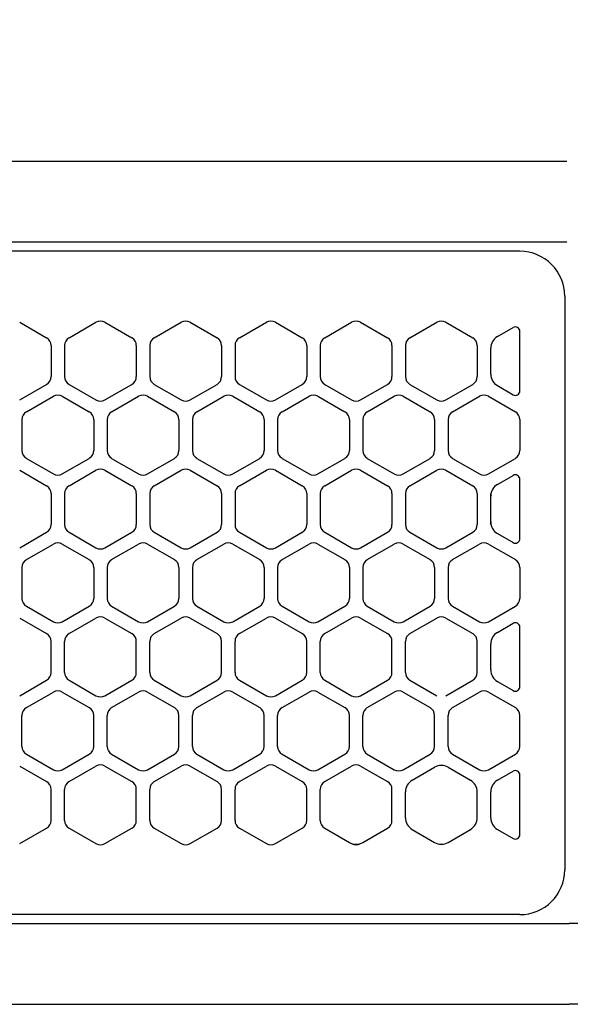
# Model space of a CAD drawing. Extents: x -4495 to 19780, y 852 to 13767.
# Drawn here: x 1939 to 2000, y 11256 to 11365 of the extents above; entities that cross this region are included whole.
import ezdxf

# ---------------------------------------------------------------- set-up
doc = ezdxf.new("R2010")
doc.units = 0
doc.header["$LTSCALE"] = 100
doc.header["$PDMODE"] = 3
doc.linetypes.add('CENTER', pattern=[50.8, 31.75, -6.35, 6.35, -6.35])
doc.linetypes.add('DASHED', pattern=[3, 2, -1])
doc.layers.get('0').update_dxf_attribs({"linetype": 'CONTINUOUS'})
doc.layers.get('DEFPOINTS').update_dxf_attribs({"linetype": 'CONTINUOUS'})
doc.layers.add('DIM', color=1, linetype='CONTINUOUS')
doc.styles.get("Standard").update_dxf_attribs({"font": 'TXT.shx', "width": 0.7, "bigfont": 'BIGFONT.shx'})
doc.dimstyles.get("Standard").update_dxf_attribs({"dimscale": 40, "dimtxt": 2, "dimasz": 1.5, "dimexe": 0.5, "dimexo": 1, "dimgap": 0.8, "dimtad": 1, "dimblk": 'OPEN30', "dimcen": 0, "dimclrd": 1, "dimclre": 1, "dimclrt": 7, "dimazin": 3, "dimtm": 0.5, "dimtfac": 1, "dimtmove": 0, "dimatfit": 3})

# ---------------------------------------------------------------- blocks, each defined once
blk = doc.blocks.new('_OPEN30')
at = {"color": 0, "linetype": 'BYBLOCK'}
for p, q in [((-1, 0.2679), (0, 0)), ((0, 0), (-1, -0.2679)), ((0, 0), (-1, 0))]:
    blk.add_line(p, q, dxfattribs=at)
blk = doc.blocks.new('*D133')
at = {"layer": 'DEFPOINTS', "color": 0}
for p in [(3275, 11850), (1550, 11490), (3275, 11320.6)]:
    blk.add_point(p, dxfattribs=at)
at = {"layer": 'DIM', "color": 1}
for p, q in [((1550, 11530), (1550, 11870)), ((3275, 11360.6), (3275, 11870)), ((1610, 11850), (3215, 11850))]:
    blk.add_line(p, q, dxfattribs=at)
at = {"layer": 'DIM', "color": 1, "xscale": 60, "yscale": 60, "zscale": 60, "rotation": 180}
blk.add_blockref('_OPEN30', (1550, 11850), dxfattribs=at)
at = {"layer": 'DIM', "color": 1, "xscale": 60, "yscale": 60, "zscale": 60}
blk.add_blockref('_OPEN30', (3275, 11850), dxfattribs=at)
at = {"layer": 'DIM', "color": 7, "linetype": 'CONTINUOUS', "width": 0.7}
blk.add_text('1725', height=80, dxfattribs=at).set_placement((2318.13, 11882))
blk = doc.blocks.new('RB31AW13A16R_平面_')
at = {"linetype": 'CONTINUOUS'}
for p, q in [((-0.25, 505), (-275, 505)), ((-0.25, 505), (-15, 505)), ((-0.25, 496), (-275, 496)), ((-0.25, 496), (-15, 496)), ((-5.5, 495), (-275, 495)), ((-0.5, 490), (-0.5, 426)), ((-0.5, 490), (-0.5, 426)), ((-61.25, 487.08), (-58.25, 485.35)), ((-61.25, 487.08), (-58.25, 485.35)), ((-55.75, 485.35), (-52.75, 487.08)), ((-55.75, 485.35), (-52.75, 487.08)), ((-51.75, 487.08), (-48.75, 485.35)), ((-51.75, 487.08), (-48.75, 485.35)), ((-46.25, 485.35), (-43.25, 487.08)), ((-46.25, 485.35), (-43.25, 487.08)), ((-42.25, 487.08), (-39.25, 485.35)), ((-42.25, 487.08), (-39.25, 485.35)), ((-36.75, 485.35), (-33.75, 487.08)), ((-36.75, 485.35), (-33.75, 487.08)), ((-32.75, 487.08), (-29.75, 485.35)), ((-32.75, 487.08), (-29.75, 485.35)), ((-27.25, 485.35), (-24.25, 487.08)), ((-27.25, 485.35), (-24.25, 487.08)), ((-23.25, 487.08), (-20.25, 485.35)), ((-23.25, 487.08), (-20.25, 485.35)), ((-17.75, 485.35), (-14.75, 487.08)), ((-17.75, 485.35), (-14.75, 487.08)), ((-13.75, 487.08), (-10.75, 485.35)), ((-13.75, 487.08), (-10.75, 485.35)), ((-8, 485.49), (-6.25, 486.5)), ((-8, 485.49), (-6.25, 486.5)), ((-5.5, 479.43), (-5.5, 486.07)), ((-57.75, 484.48), (-57.75, 481.02)), ((-57.75, 484.48), (-57.75, 481.02)), ((-56.25, 484.48), (-56.25, 481.02)), ((-56.25, 484.48), (-56.25, 481.02)), ((-48.25, 484.48), (-48.25, 481.02)), ((-48.25, 484.48), (-48.25, 481.02)), ((-46.75, 484.48), (-46.75, 481.02)), ((-46.75, 484.48), (-46.75, 481.02)), ((-38.75, 484.48), (-38.75, 481.02)), ((-38.75, 484.48), (-38.75, 481.02)), ((-37.25, 484.48), (-37.25, 481.02)), ((-37.25, 484.48), (-37.25, 481.02)), ((-29.25, 484.48), (-29.25, 481.02)), ((-29.25, 484.48), (-29.25, 481.02)), ((-27.75, 484.48), (-27.75, 481.02)), ((-27.75, 484.48), (-27.75, 481.02)), ((-19.75, 484.48), (-19.75, 481.02)), ((-19.75, 484.48), (-19.75, 481.02)), ((-18.25, 484.48), (-18.25, 481.02)), ((-18.25, 484.48), (-18.25, 481.02)), ((-10.25, 484.48), (-10.25, 481.02)), ((-10.25, 484.48), (-10.25, 481.02)), ((-8.75, 481.31), (-8.75, 484.19)), ((-8.75, 481.31), (-8.75, 484.19)), ((-61.25, 478.42), (-58.25, 480.15)), ((-61.25, 478.42), (-58.25, 480.15)), ((-55.75, 480.15), (-52.75, 478.42)), ((-55.75, 480.15), (-52.75, 478.42)), ((-51.75, 478.42), (-48.75, 480.15)), ((-51.75, 478.42), (-48.75, 480.15)), ((-46.25, 480.15), (-43.25, 478.42)), ((-46.25, 480.15), (-43.25, 478.42)), ((-42.25, 478.42), (-39.25, 480.15)), ((-42.25, 478.42), (-39.25, 480.15)), ((-36.75, 480.15), (-33.75, 478.42)), ((-36.75, 480.15), (-33.75, 478.42)), ((-32.75, 478.42), (-29.75, 480.15)), ((-32.75, 478.42), (-29.75, 480.15)), ((-27.25, 480.15), (-24.25, 478.42)), ((-27.25, 480.15), (-24.25, 478.42)), ((-23.25, 478.42), (-20.25, 480.15)), ((-23.25, 478.42), (-20.25, 480.15)), ((-17.75, 480.15), (-14.75, 478.42)), ((-17.75, 480.15), (-14.75, 478.42)), ((-13.75, 478.42), (-10.75, 480.15)), ((-13.75, 478.42), (-10.75, 480.15)), ((-8, 480.01), (-6.25, 479)), ((-60.5, 477.1), (-57.5, 478.83)), ((-60.5, 477.1), (-57.5, 478.83)), ((-56.5, 478.83), (-53.5, 477.1)), ((-56.5, 478.83), (-53.5, 477.1)), ((-51, 477.1), (-48, 478.83)), ((-51, 477.1), (-48, 478.83)), ((-47, 478.83), (-44, 477.1)), ((-47, 478.83), (-44, 477.1)), ((-41.5, 477.1), (-38.5, 478.83)), ((-41.5, 477.1), (-38.5, 478.83)), ((-37.5, 478.83), (-34.5, 477.1)), ((-37.5, 478.83), (-34.5, 477.1)), ((-32, 477.1), (-29, 478.83)), ((-32, 477.1), (-29, 478.83)), ((-28, 478.83), (-25, 477.1)), ((-28, 478.83), (-25, 477.1)), ((-22.5, 477.1), (-19.5, 478.83)), ((-22.5, 477.1), (-19.5, 478.83)), ((-18.5, 478.83), (-15.5, 477.1)), ((-18.5, 478.83), (-15.5, 477.1)), ((-13, 477.1), (-10, 478.83)), ((-13, 477.1), (-10, 478.83)), ((-9, 478.83), (-6, 477.1)), ((-9, 478.83), (-6, 477.1)), ((-61, 476.23), (-61, 472.77)), ((-61, 476.23), (-61, 472.77)), ((-53, 476.23), (-53, 472.77)), ((-53, 476.23), (-53, 472.77)), ((-51.5, 476.23), (-51.5, 472.77)), ((-51.5, 476.23), (-51.5, 472.77)), ((-43.5, 476.23), (-43.5, 472.77)), ((-43.5, 476.23), (-43.5, 472.77)), ((-42, 476.23), (-42, 472.77)), ((-42, 476.23), (-42, 472.77)), ((-34, 476.23), (-34, 472.77)), ((-34, 476.23), (-34, 472.77)), ((-32.5, 476.23), (-32.5, 472.77)), ((-32.5, 476.23), (-32.5, 472.77)), ((-24.5, 476.23), (-24.5, 472.77)), ((-24.5, 476.23), (-24.5, 472.77)), ((-23, 476.23), (-23, 472.77)), ((-23, 476.23), (-23, 472.77)), ((-15, 476.23), (-15, 472.77)), ((-15, 476.23), (-15, 472.77)), ((-13.5, 476.23), (-13.5, 472.77)), ((-13.5, 476.23), (-13.5, 472.77)), ((-5.5, 476.23), (-5.5, 472.77)), ((-5.5, 476.23), (-5.5, 472.77)), ((-60.5, 471.9), (-57.5, 470.17)), ((-60.5, 471.9), (-57.5, 470.17)), ((-56.5, 470.17), (-53.5, 471.9)), ((-56.5, 470.17), (-53.5, 471.9)), ((-51, 471.9), (-48, 470.17)), ((-51, 471.9), (-48, 470.17)), ((-47, 470.17), (-44, 471.9)), ((-47, 470.17), (-44, 471.9)), ((-41.5, 471.9), (-38.5, 470.17)), ((-41.5, 471.9), (-38.5, 470.17)), ((-37.5, 470.17), (-34.5, 471.9)), ((-37.5, 470.17), (-34.5, 471.9)), ((-32, 471.9), (-29, 470.17)), ((-32, 471.9), (-29, 470.17)), ((-28, 470.17), (-25, 471.9)), ((-28, 470.17), (-25, 471.9)), ((-22.5, 471.9), (-19.5, 470.17)), ((-22.5, 471.9), (-19.5, 470.17)), ((-18.5, 470.17), (-15.5, 471.9)), ((-18.5, 470.17), (-15.5, 471.9)), ((-13, 471.9), (-10, 470.17)), ((-13, 471.9), (-10, 470.17)), ((-9, 470.17), (-6, 471.9)), ((-9, 470.17), (-6, 471.9)), ((-61.25, 470.58), (-58.25, 468.85)), ((-61.25, 470.58), (-58.25, 468.85)), ((-55.75, 468.85), (-52.75, 470.58)), ((-55.75, 468.85), (-52.75, 470.58)), ((-51.75, 470.58), (-48.75, 468.85)), ((-51.75, 470.58), (-48.75, 468.85)), ((-46.25, 468.85), (-43.25, 470.58)), ((-46.25, 468.85), (-43.25, 470.58)), ((-42.25, 470.58), (-39.25, 468.85)), ((-42.25, 470.58), (-39.25, 468.85)), ((-36.75, 468.85), (-33.75, 470.58)), ((-36.75, 468.85), (-33.75, 470.58)), ((-32.75, 470.58), (-29.75, 468.85)), ((-32.75, 470.58), (-29.75, 468.85)), ((-27.25, 468.85), (-24.25, 470.58)), ((-27.25, 468.85), (-24.25, 470.58)), ((-23.25, 470.58), (-20.25, 468.85)), ((-23.25, 470.58), (-20.25, 468.85)), ((-17.75, 468.85), (-14.75, 470.58)), ((-17.75, 468.85), (-14.75, 470.58)), ((-13.75, 470.58), (-10.75, 468.85)), ((-13.75, 470.58), (-10.75, 468.85)), ((-8, 468.99), (-6.25, 470)), ((-5.5, 462.93), (-5.5, 469.57)), ((-57.75, 467.98), (-57.75, 464.52)), ((-57.75, 467.98), (-57.75, 464.52)), ((-56.25, 467.98), (-56.25, 464.52)), ((-56.25, 467.98), (-56.25, 464.52)), ((-48.25, 467.98), (-48.25, 464.52)), ((-48.25, 467.98), (-48.25, 464.52)), ((-46.75, 467.98), (-46.75, 464.52)), ((-46.75, 467.98), (-46.75, 464.52)), ((-38.75, 467.98), (-38.75, 464.52)), ((-38.75, 467.98), (-38.75, 464.52)), ((-37.25, 467.98), (-37.25, 464.52)), ((-37.25, 467.98), (-37.25, 464.52)), ((-29.25, 467.98), (-29.25, 464.52)), ((-29.25, 467.98), (-29.25, 464.52)), ((-27.75, 467.98), (-27.75, 464.52)), ((-27.75, 467.98), (-27.75, 464.52)), ((-19.75, 467.98), (-19.75, 464.52)), ((-19.75, 467.98), (-19.75, 464.52)), ((-18.25, 467.98), (-18.25, 464.52)), ((-18.25, 467.98), (-18.25, 464.52)), ((-10.25, 467.98), (-10.25, 464.52)), ((-10.25, 467.98), (-10.25, 464.52)), ((-8.75, 467.69), (-8.75, 467.98)), ((-8.75, 464.81), (-8.75, 467.69)), ((-8.75, 464.81), (-8.75, 467.69)), ((-8.75, 464.52), (-8.75, 464.81)), ((-61.25, 461.92), (-58.25, 463.65)), ((-61.25, 461.92), (-58.25, 463.65)), ((-55.75, 463.65), (-52.75, 461.92)), ((-55.75, 463.65), (-52.75, 461.92)), ((-51.75, 461.92), (-48.75, 463.65)), ((-51.75, 461.92), (-48.75, 463.65)), ((-46.25, 463.65), (-43.25, 461.92)), ((-46.25, 463.65), (-43.25, 461.92)), ((-42.25, 461.92), (-39.25, 463.65)), ((-42.25, 461.92), (-39.25, 463.65)), ((-36.75, 463.65), (-33.75, 461.92)), ((-36.75, 463.65), (-33.75, 461.92)), ((-32.75, 461.92), (-29.75, 463.65)), ((-32.75, 461.92), (-29.75, 463.65)), ((-27.25, 463.65), (-24.25, 461.92)), ((-27.25, 463.65), (-24.25, 461.92)), ((-23.25, 461.92), (-20.25, 463.65)), ((-23.25, 461.92), (-20.25, 463.65)), ((-17.75, 463.65), (-14.75, 461.92)), ((-17.75, 463.65), (-14.75, 461.92)), ((-13.75, 461.92), (-10.75, 463.65)), ((-13.75, 461.92), (-10.75, 463.65)), ((-8, 463.51), (-6.25, 462.5)), ((-60.5, 460.6), (-57.5, 462.33)), ((-60.5, 460.6), (-57.5, 462.33)), ((-56.5, 462.33), (-53.5, 460.6)), ((-56.5, 462.33), (-53.5, 460.6)), ((-51, 460.6), (-48, 462.33)), ((-51, 460.6), (-48, 462.33)), ((-47, 462.33), (-44, 460.6)), ((-47, 462.33), (-44, 460.6)), ((-41.5, 460.6), (-38.5, 462.33)), ((-41.5, 460.6), (-38.5, 462.33)), ((-37.5, 462.33), (-34.5, 460.6)), ((-37.5, 462.33), (-34.5, 460.6)), ((-32, 460.6), (-29, 462.33)), ((-32, 460.6), (-29, 462.33)), ((-28, 462.33), (-25, 460.6)), ((-28, 462.33), (-25, 460.6)), ((-22.5, 460.6), (-19.5, 462.33)), ((-22.5, 460.6), (-19.5, 462.33)), ((-18.5, 462.33), (-15.5, 460.6)), ((-18.5, 462.33), (-15.5, 460.6)), ((-13, 460.6), (-10, 462.33)), ((-13, 460.6), (-10, 462.33)), ((-9, 462.33), (-6, 460.6)), ((-9, 462.33), (-6, 460.6)), ((-61, 459.73), (-61, 456.27)), ((-61, 459.73), (-61, 456.27)), ((-53, 459.73), (-53, 456.27)), ((-53, 459.73), (-53, 456.27)), ((-51.5, 459.73), (-51.5, 456.27)), ((-51.5, 459.73), (-51.5, 456.27)), ((-43.5, 459.73), (-43.5, 456.27)), ((-43.5, 459.73), (-43.5, 456.27)), ((-42, 459.73), (-42, 456.27)), ((-42, 459.73), (-42, 456.27)), ((-34, 459.73), (-34, 456.27)), ((-34, 459.73), (-34, 456.27)), ((-32.5, 459.73), (-32.5, 456.27)), ((-32.5, 459.73), (-32.5, 456.27)), ((-24.5, 459.73), (-24.5, 456.27)), ((-24.5, 459.73), (-24.5, 456.27)), ((-23, 459.73), (-23, 456.27)), ((-23, 459.73), (-23, 456.27)), ((-15, 459.73), (-15, 456.27)), ((-15, 459.73), (-15, 456.27)), ((-13.5, 459.73), (-13.5, 456.27)), ((-13.5, 459.73), (-13.5, 456.27)), ((-5.5, 459.73), (-5.5, 456.27)), ((-5.5, 459.73), (-5.5, 456.27)), ((-60.5, 455.4), (-57.5, 453.67)), ((-60.5, 455.4), (-57.5, 453.67)), ((-56.5, 453.67), (-53.5, 455.4)), ((-56.5, 453.67), (-53.5, 455.4)), ((-51, 455.4), (-48, 453.67)), ((-51, 455.4), (-48, 453.67)), ((-47, 453.67), (-44, 455.4)), ((-47, 453.67), (-44, 455.4)), ((-41.5, 455.4), (-38.5, 453.67)), ((-41.5, 455.4), (-38.5, 453.67)), ((-37.5, 453.67), (-34.5, 455.4)), ((-37.5, 453.67), (-34.5, 455.4)), ((-32, 455.4), (-29, 453.67)), ((-32, 455.4), (-29, 453.67)), ((-28, 453.67), (-25, 455.4)), ((-28, 453.67), (-25, 455.4)), ((-22.5, 455.4), (-19.5, 453.67)), ((-22.5, 455.4), (-19.5, 453.67)), ((-18.5, 453.67), (-15.5, 455.4)), ((-18.5, 453.67), (-15.5, 455.4)), ((-13, 455.4), (-10, 453.67)), ((-13, 455.4), (-10, 453.67)), ((-9, 453.67), (-6, 455.4)), ((-9, 453.67), (-6, 455.4)), ((-61.25, 454.08), (-58.25, 452.35)), ((-61.25, 454.08), (-58.25, 452.35)), ((-55.75, 452.35), (-52.75, 454.08)), ((-55.75, 452.35), (-52.75, 454.08)), ((-51.75, 454.08), (-48.75, 452.35)), ((-51.75, 454.08), (-48.75, 452.35)), ((-46.25, 452.35), (-43.25, 454.08)), ((-46.25, 452.35), (-43.25, 454.08)), ((-42.25, 454.08), (-39.25, 452.35)), ((-42.25, 454.08), (-39.25, 452.35)), ((-36.75, 452.35), (-33.75, 454.08)), ((-36.75, 452.35), (-33.75, 454.08)), ((-32.75, 454.08), (-29.75, 452.35)), ((-32.75, 454.08), (-29.75, 452.35)), ((-27.25, 452.35), (-24.25, 454.08)), ((-27.25, 452.35), (-24.25, 454.08)), ((-23.25, 454.08), (-20.25, 452.35)), ((-23.25, 454.08), (-20.25, 452.35)), ((-17.75, 452.35), (-14.75, 454.08)), ((-17.75, 452.35), (-14.75, 454.08)), ((-13.75, 454.08), (-10.75, 452.35)), ((-13.75, 454.08), (-10.75, 452.35)), ((-8, 452.49), (-6.25, 453.5)), ((-8, 452.49), (-6.25, 453.5)), ((-5.5, 446.43), (-5.5, 453.07)), ((-5.5, 446.43), (-5.5, 453.07)), ((-57.75, 448.02), (-57.75, 451.48)), ((-57.75, 448.02), (-57.75, 451.48)), ((-56.25, 448.02), (-56.25, 451.48)), ((-56.25, 448.02), (-56.25, 451.48)), ((-48.25, 448.02), (-48.25, 451.48)), ((-48.25, 448.02), (-48.25, 451.48)), ((-46.75, 448.02), (-46.75, 451.48)), ((-46.75, 448.02), (-46.75, 451.48)), ((-38.75, 448.02), (-38.75, 451.48)), ((-38.75, 448.02), (-38.75, 451.48)), ((-37.25, 448.02), (-37.25, 451.48)), ((-37.25, 448.02), (-37.25, 451.48)), ((-29.25, 448.02), (-29.25, 451.48)), ((-29.25, 448.02), (-29.25, 451.48)), ((-27.75, 448.02), (-27.75, 451.48)), ((-27.75, 448.02), (-27.75, 451.48)), ((-19.75, 448.02), (-19.75, 451.48)), ((-19.75, 448.02), (-19.75, 451.48)), ((-18.25, 448.02), (-18.25, 451.48)), ((-18.25, 448.02), (-18.25, 451.48)), ((-10.25, 448.02), (-10.25, 451.48)), ((-10.25, 448.02), (-10.25, 451.48)), ((-8.75, 448.31), (-8.75, 451.19)), ((-8.75, 448.31), (-8.75, 451.19)), ((-61.25, 445.42), (-58.25, 447.15)), ((-61.25, 445.42), (-58.25, 447.15)), ((-55.75, 447.15), (-52.75, 445.42)), ((-55.75, 447.15), (-52.75, 445.42)), ((-51.75, 445.42), (-48.75, 447.15)), ((-51.75, 445.42), (-48.75, 447.15)), ((-46.25, 447.15), (-43.25, 445.42)), ((-46.25, 447.15), (-43.25, 445.42)), ((-42.25, 445.42), (-39.25, 447.15)), ((-42.25, 445.42), (-39.25, 447.15)), ((-36.75, 447.15), (-33.75, 445.42)), ((-36.75, 447.15), (-33.75, 445.42)), ((-32.75, 445.42), (-29.75, 447.15)), ((-32.75, 445.42), (-29.75, 447.15)), ((-27.25, 447.15), (-24.25, 445.42)), ((-27.25, 447.15), (-24.25, 445.42)), ((-23.25, 445.42), (-20.25, 447.15)), ((-23.25, 445.42), (-20.25, 447.15)), ((-17.75, 447.15), (-14.75, 445.42)), ((-17.75, 447.15), (-14.75, 445.42)), ((-13.75, 445.42), (-10.75, 447.15)), ((-13.75, 445.42), (-10.75, 447.15)), ((-8, 447.01), (-6.25, 446)), ((-8, 447.01), (-6.25, 446)), ((-60.5, 444.1), (-57.5, 445.83)), ((-60.5, 444.1), (-57.5, 445.83)), ((-56.5, 445.83), (-53.5, 444.1)), ((-56.5, 445.83), (-53.5, 444.1)), ((-51, 444.1), (-48, 445.83)), ((-51, 444.1), (-48, 445.83)), ((-47, 445.83), (-44, 444.1)), ((-47, 445.83), (-44, 444.1)), ((-41.5, 444.1), (-38.5, 445.83)), ((-41.5, 444.1), (-38.5, 445.83)), ((-37.5, 445.83), (-34.5, 444.1)), ((-37.5, 445.83), (-34.5, 444.1)), ((-32, 444.1), (-29, 445.83)), ((-32, 444.1), (-29, 445.83)), ((-28, 445.83), (-25, 444.1)), ((-28, 445.83), (-25, 444.1)), ((-22.5, 444.1), (-19.5, 445.83)), ((-22.5, 444.1), (-19.5, 445.83)), ((-18.5, 445.83), (-15.5, 444.1)), ((-18.5, 445.83), (-15.5, 444.1)), ((-13, 444.1), (-10, 445.83)), ((-13, 444.1), (-10, 445.83)), ((-9, 445.83), (-6, 444.1)), ((-9, 445.83), (-6, 444.1)), ((-61, 439.77), (-61, 443.23)), ((-61, 439.77), (-61, 443.23)), ((-53, 439.77), (-53, 443.23)), ((-53, 439.77), (-53, 443.23)), ((-51.5, 439.77), (-51.5, 443.23)), ((-51.5, 439.77), (-51.5, 443.23)), ((-43.5, 439.77), (-43.5, 443.23)), ((-43.5, 439.77), (-43.5, 443.23)), ((-42, 439.77), (-42, 443.23)), ((-42, 439.77), (-42, 443.23)), ((-34, 439.77), (-34, 443.23)), ((-34, 439.77), (-34, 443.23)), ((-32.5, 439.77), (-32.5, 443.23)), ((-32.5, 439.77), (-32.5, 443.23)), ((-24.5, 439.77), (-24.5, 443.23)), ((-24.5, 439.77), (-24.5, 443.23)), ((-23, 439.77), (-23, 443.23)), ((-23, 439.77), (-23, 443.23)), ((-15, 439.77), (-15, 443.23)), ((-15, 439.77), (-15, 443.23)), ((-13.5, 439.77), (-13.5, 443.23)), ((-13.5, 439.77), (-13.5, 443.23)), ((-5.5, 439.77), (-5.5, 443.23)), ((-5.5, 439.77), (-5.5, 443.23)), ((-60.5, 438.9), (-57.5, 437.17)), ((-60.5, 438.9), (-57.5, 437.17)), ((-56.5, 437.17), (-53.5, 438.9)), ((-56.5, 437.17), (-53.5, 438.9)), ((-51, 438.9), (-48, 437.17)), ((-51, 438.9), (-48, 437.17)), ((-47, 437.17), (-44, 438.9)), ((-47, 437.17), (-44, 438.9)), ((-41.5, 438.9), (-38.5, 437.17)), ((-41.5, 438.9), (-38.5, 437.17)), ((-37.5, 437.17), (-34.5, 438.9)), ((-37.5, 437.17), (-34.5, 438.9)), ((-32, 438.9), (-29, 437.17)), ((-32, 438.9), (-29, 437.17)), ((-28, 437.17), (-25, 438.9)), ((-28, 437.17), (-25, 438.9)), ((-22.5, 438.9), (-19.5, 437.17)), ((-22.5, 438.9), (-19.5, 437.17)), ((-18.5, 437.17), (-15.5, 438.9)), ((-18.5, 437.17), (-15.5, 438.9)), ((-13, 438.9), (-10, 437.17)), ((-13, 438.9), (-10, 437.17)), ((-9, 437.17), (-6, 438.9)), ((-9, 437.17), (-6, 438.9)), ((-61.25, 437.58), (-58.25, 435.85)), ((-61.25, 437.58), (-58.25, 435.85)), ((-55.75, 435.85), (-52.75, 437.58)), ((-55.75, 435.85), (-52.75, 437.58)), ((-51.75, 437.58), (-48.75, 435.85)), ((-51.75, 437.58), (-48.75, 435.85)), ((-46.25, 435.85), (-43.25, 437.58)), ((-46.25, 435.85), (-43.25, 437.58)), ((-42.25, 437.58), (-39.25, 435.85)), ((-42.25, 437.58), (-39.25, 435.85)), ((-36.75, 435.85), (-33.75, 437.58)), ((-36.75, 435.85), (-33.75, 437.58)), ((-32.75, 437.58), (-29.75, 435.85)), ((-32.75, 437.58), (-29.75, 435.85)), ((-27.25, 435.85), (-24.25, 437.58)), ((-27.25, 435.85), (-24.25, 437.58)), ((-23.25, 437.58), (-20.25, 435.85)), ((-23.25, 437.58), (-20.25, 435.85)), ((-17.5, 435.99), (-15, 437.44)), ((-17.5, 435.99), (-15, 437.44)), ((-13.5, 437.44), (-11, 435.99)), ((-13.5, 437.44), (-11, 435.99)), ((-8, 435.99), (-6.25, 437)), ((-8, 435.99), (-6.25, 437)), ((-5.5, 429.93), (-5.5, 436.57)), ((-5.5, 429.93), (-5.5, 436.57)), ((-57.75, 431.52), (-57.75, 434.98)), ((-57.75, 431.52), (-57.75, 434.98)), ((-56.25, 431.52), (-56.25, 434.98)), ((-56.25, 431.52), (-56.25, 434.98)), ((-48.25, 431.52), (-48.25, 434.98)), ((-48.25, 431.52), (-48.25, 434.98)), ((-46.75, 431.52), (-46.75, 434.98)), ((-46.75, 431.52), (-46.75, 434.98)), ((-38.75, 431.52), (-38.75, 434.98)), ((-38.75, 431.52), (-38.75, 434.98)), ((-37.25, 431.52), (-37.25, 434.98)), ((-37.25, 431.52), (-37.25, 434.98)), ((-29.25, 431.52), (-29.25, 434.98)), ((-29.25, 431.52), (-29.25, 434.98)), ((-27.75, 431.52), (-27.75, 434.98)), ((-27.75, 431.52), (-27.75, 434.98)), ((-19.75, 431.52), (-19.75, 434.98)), ((-19.75, 431.52), (-19.75, 434.98)), ((-18.25, 431.81), (-18.25, 434.69)), ((-18.25, 431.81), (-18.25, 434.69)), ((-10.25, 431.81), (-10.25, 434.69)), ((-10.25, 431.81), (-10.25, 434.69)), ((-8.75, 431.81), (-8.75, 434.69)), ((-8.75, 431.81), (-8.75, 434.69)), ((-61.25, 428.92), (-58.25, 430.65)), ((-61.25, 428.92), (-58.25, 430.65)), ((-55.75, 430.65), (-52.75, 428.92)), ((-55.75, 430.65), (-52.75, 428.92)), ((-51.75, 428.92), (-48.75, 430.65)), ((-51.75, 428.92), (-48.75, 430.65)), ((-46.25, 430.65), (-43.25, 428.92)), ((-46.25, 430.65), (-43.25, 428.92)), ((-42.25, 428.92), (-39.25, 430.65)), ((-42.25, 428.92), (-39.25, 430.65)), ((-36.75, 430.65), (-33.75, 428.92)), ((-36.75, 430.65), (-33.75, 428.92)), ((-32.75, 428.92), (-29.75, 430.65)), ((-32.75, 428.92), (-29.75, 430.65)), ((-27.25, 430.65), (-24.5, 429.06)), ((-27.25, 430.65), (-24.5, 429.06)), ((-23, 429.06), (-20.25, 430.65)), ((-23, 429.06), (-20.25, 430.65)), ((-17.5, 430.51), (-15, 429.06)), ((-17.5, 430.51), (-15, 429.06)), ((-13.5, 429.06), (-11, 430.51)), ((-13.5, 429.06), (-11, 430.51)), ((-8, 430.51), (-6.25, 429.5)), ((-8, 430.51), (-6.25, 429.5)), ((-24.5, 429.06), (-24.25, 428.92)), ((-24.5, 429.06), (-24.25, 428.92)), ((-23.25, 428.92), (-23, 429.06)), ((-23.25, 428.92), (-23, 429.06)), ((-5.5, 421), (-275, 421)), ((-286, 420), (0, 420)), ((286, 420), (0, 420)), ((-285.5, 411), (0, 411)), ((285.5, 411), (0, 411))]:
    blk.add_line(p, q, dxfattribs=at)
at = {"linetype": 'DASHED'}
for p, q in [((-5.5, 495), (-275, 495)), ((-5.5, 421), (-275, 421))]:
    blk.add_line(p, q, dxfattribs=at)
at = {"linetype": 'CENTER'}
blk.add_line((-0.5, 450), (-0.5, 438), dxfattribs=at)
blk.add_line((-0.5, 450), (-0.5, 438), dxfattribs=at)
at = {"linetype": 'CONTINUOUS'}
for centre, radius, start, end in [((-5.5, 490), 5, 0, 90), ((-52.25, 486.21), 1, 60, 120), ((-52.25, 486.21), 1, 60, 120), ((-42.75, 486.21), 1, 60, 120), ((-42.75, 486.21), 1, 60, 120), ((-33.25, 486.21), 1, 60, 120), ((-33.25, 486.21), 1, 60, 120), ((-23.75, 486.21), 1, 60, 120), ((-23.75, 486.21), 1, 60, 120), ((-14.25, 486.21), 1, 60, 120), ((-14.25, 486.21), 1, 60, 120), ((-6, 486.07), 0.5, 0, 120), ((-7.25, 484.19), 1.5, 120, 180), ((-58.75, 484.48), 1, 0, 60), ((-58.75, 484.48), 1, 0, 60), ((-55.25, 484.48), 1, 120, 180), ((-55.25, 484.48), 1, 120, 180), ((-49.25, 484.48), 1, 0, 60), ((-49.25, 484.48), 1, 0, 60), ((-45.75, 484.48), 1, 120, 180), ((-45.75, 484.48), 1, 120, 180), ((-39.75, 484.48), 1, 0, 60), ((-39.75, 484.48), 1, 0, 60), ((-36.25, 484.48), 1, 120, 180), ((-36.25, 484.48), 1, 120, 180), ((-30.25, 484.48), 1, 0, 60), ((-30.25, 484.48), 1, 0, 60), ((-26.75, 484.48), 1, 120, 180), ((-26.75, 484.48), 1, 120, 180), ((-20.75, 484.48), 1, 0, 60), ((-20.75, 484.48), 1, 0, 60), ((-17.25, 484.48), 1, 120, 180), ((-17.25, 484.48), 1, 120, 180), ((-11.25, 484.48), 1, 0, 60), ((-11.25, 484.48), 1, 0, 60), ((-7.25, 481.31), 1.5, 180, 240), ((-58.75, 481.02), 1, 300, 0), ((-58.75, 481.02), 1, 300, 0), ((-55.25, 481.02), 1, 180, 240), ((-55.25, 481.02), 1, 180, 240), ((-49.25, 481.02), 1, 300, 0), ((-49.25, 481.02), 1, 300, 0), ((-45.75, 481.02), 1, 180, 240), ((-45.75, 481.02), 1, 180, 240), ((-39.75, 481.02), 1, 300, 0), ((-39.75, 481.02), 1, 300, 0), ((-36.25, 481.02), 1, 180, 240), ((-36.25, 481.02), 1, 180, 240), ((-30.25, 481.02), 1, 300, 0), ((-30.25, 481.02), 1, 300, 0), ((-26.75, 481.02), 1, 180, 240), ((-26.75, 481.02), 1, 180, 240), ((-20.75, 481.02), 1, 300, 0), ((-20.75, 481.02), 1, 300, 0), ((-17.25, 481.02), 1, 180, 240), ((-17.25, 481.02), 1, 180, 240), ((-11.25, 481.02), 1, 300, 0), ((-11.25, 481.02), 1, 300, 0), ((-57, 477.96), 1, 60, 120), ((-57, 477.96), 1, 60, 120), ((-47.5, 477.96), 1, 60, 120), ((-47.5, 477.96), 1, 60, 120), ((-38, 477.96), 1, 60, 120), ((-38, 477.96), 1, 60, 120), ((-28.5, 477.96), 1, 60, 120), ((-28.5, 477.96), 1, 60, 120), ((-19, 477.96), 1, 60, 120), ((-19, 477.96), 1, 60, 120), ((-9.5, 477.96), 1, 60, 120), ((-9.5, 477.96), 1, 60, 120), ((-6, 479.43), 0.5, 240, 0), ((-52.25, 479.29), 1, 240, 300), ((-52.25, 479.29), 1, 240, 300), ((-42.75, 479.29), 1, 240, 300), ((-42.75, 479.29), 1, 240, 300), ((-33.25, 479.29), 1, 240, 300), ((-33.25, 479.29), 1, 240, 300), ((-23.75, 479.29), 1, 240, 300), ((-23.75, 479.29), 1, 240, 300), ((-14.25, 479.29), 1, 240, 300), ((-14.25, 479.29), 1, 240, 300), ((-60, 476.23), 1, 120, 180), ((-60, 476.23), 1, 120, 180), ((-54, 476.23), 1, 0, 60), ((-54, 476.23), 1, 0, 60), ((-50.5, 476.23), 1, 120, 180), ((-50.5, 476.23), 1, 120, 180), ((-44.5, 476.23), 1, 0, 60), ((-44.5, 476.23), 1, 0, 60), ((-41, 476.23), 1, 120, 180), ((-41, 476.23), 1, 120, 180), ((-35, 476.23), 1, 0, 60), ((-35, 476.23), 1, 0, 60), ((-31.5, 476.23), 1, 120, 180), ((-31.5, 476.23), 1, 120, 180), ((-25.5, 476.23), 1, 0, 60), ((-25.5, 476.23), 1, 0, 60), ((-22, 476.23), 1, 120, 180), ((-22, 476.23), 1, 120, 180), ((-16, 476.23), 1, 0, 60), ((-16, 476.23), 1, 0, 60), ((-12.5, 476.23), 1, 120, 180), ((-12.5, 476.23), 1, 120, 180), ((-6.5, 476.23), 1, 0, 60), ((-6.5, 476.23), 1, 0, 60), ((-60, 472.77), 1, 180, 240), ((-60, 472.77), 1, 180, 240), ((-54, 472.77), 1, 300, 0), ((-54, 472.77), 1, 300, 0), ((-50.5, 472.77), 1, 180, 240), ((-50.5, 472.77), 1, 180, 240), ((-44.5, 472.77), 1, 300, 0), ((-44.5, 472.77), 1, 300, 0), ((-41, 472.77), 1, 180, 240), ((-41, 472.77), 1, 180, 240), ((-35, 472.77), 1, 300, 0), ((-35, 472.77), 1, 300, 0), ((-31.5, 472.77), 1, 180, 240), ((-31.5, 472.77), 1, 180, 240), ((-25.5, 472.77), 1, 300, 0), ((-25.5, 472.77), 1, 300, 0), ((-22, 472.77), 1, 180, 240), ((-22, 472.77), 1, 180, 240), ((-16, 472.77), 1, 300, 0), ((-16, 472.77), 1, 300, 0), ((-12.5, 472.77), 1, 180, 240), ((-12.5, 472.77), 1, 180, 240), ((-6.5, 472.77), 1, 300, 0), ((-6.5, 472.77), 1, 300, 0), ((-57, 471.04), 1, 240, 300), ((-57, 471.04), 1, 240, 300), ((-52.25, 469.71), 1, 60, 120), ((-52.25, 469.71), 1, 60, 120), ((-47.5, 471.04), 1, 240, 300), ((-47.5, 471.04), 1, 240, 300), ((-42.75, 469.71), 1, 60, 120), ((-42.75, 469.71), 1, 60, 120), ((-38, 471.04), 1, 240, 300), ((-38, 471.04), 1, 240, 300), ((-33.25, 469.71), 1, 60, 120), ((-33.25, 469.71), 1, 60, 120), ((-28.5, 471.04), 1, 240, 300), ((-28.5, 471.04), 1, 240, 300), ((-23.75, 469.71), 1, 60, 120), ((-23.75, 469.71), 1, 60, 120), ((-19, 471.04), 1, 240, 300), ((-19, 471.04), 1, 240, 300), ((-14.25, 469.71), 1, 60, 120), ((-14.25, 469.71), 1, 60, 120), ((-9.5, 471.04), 1, 240, 300), ((-9.5, 471.04), 1, 240, 300), ((-7.25, 467.69), 1.5, 120, 180), ((-6, 469.57), 0.5, 0, 120), ((-58.75, 467.98), 1, 0, 60), ((-58.75, 467.98), 1, 0, 60), ((-55.25, 467.98), 1, 120, 180), ((-55.25, 467.98), 1, 120, 180), ((-49.25, 467.98), 1, 0, 60), ((-49.25, 467.98), 1, 0, 60), ((-45.75, 467.98), 1, 120, 180), ((-45.75, 467.98), 1, 120, 180), ((-39.75, 467.98), 1, 0, 60), ((-39.75, 467.98), 1, 0, 60), ((-36.25, 467.98), 1, 120, 180), ((-36.25, 467.98), 1, 120, 180), ((-30.25, 467.98), 1, 0, 60), ((-30.25, 467.98), 1, 0, 60), ((-26.75, 467.98), 1, 120, 180), ((-26.75, 467.98), 1, 120, 180), ((-20.75, 467.98), 1, 0, 60), ((-20.75, 467.98), 1, 0, 60), ((-17.25, 467.98), 1, 120, 180), ((-17.25, 467.98), 1, 120, 180), ((-11.25, 467.98), 1, 0, 60), ((-11.25, 467.98), 1, 0, 60), ((-7.25, 464.81), 1.5, 180, 240), ((-58.75, 464.52), 1, 300, 0), ((-58.75, 464.52), 1, 300, 0), ((-55.25, 464.52), 1, 180, 240), ((-55.25, 464.52), 1, 180, 240), ((-49.25, 464.52), 1, 300, 0), ((-49.25, 464.52), 1, 300, 0), ((-45.75, 464.52), 1, 180, 240), ((-45.75, 464.52), 1, 180, 240), ((-39.75, 464.52), 1, 300, 0), ((-39.75, 464.52), 1, 300, 0), ((-36.25, 464.52), 1, 180, 240), ((-36.25, 464.52), 1, 180, 240), ((-30.25, 464.52), 1, 300, 0), ((-30.25, 464.52), 1, 300, 0), ((-26.75, 464.52), 1, 180, 240), ((-26.75, 464.52), 1, 180, 240), ((-20.75, 464.52), 1, 300, 0), ((-20.75, 464.52), 1, 300, 0), ((-17.25, 464.52), 1, 180, 240), ((-17.25, 464.52), 1, 180, 240), ((-11.25, 464.52), 1, 300, 0), ((-11.25, 464.52), 1, 300, 0), ((-57, 461.46), 1, 60, 120), ((-57, 461.46), 1, 60, 120), ((-47.5, 461.46), 1, 60, 120), ((-47.5, 461.46), 1, 60, 120), ((-38, 461.46), 1, 60, 120), ((-38, 461.46), 1, 60, 120), ((-28.5, 461.46), 1, 60, 120), ((-28.5, 461.46), 1, 60, 120), ((-19, 461.46), 1, 60, 120), ((-19, 461.46), 1, 60, 120), ((-9.5, 461.46), 1, 60, 120), ((-9.5, 461.46), 1, 60, 120), ((-6, 462.93), 0.5, 240, 0), ((-52.25, 462.79), 1, 240, 300), ((-52.25, 462.79), 1, 240, 300), ((-42.75, 462.79), 1, 240, 300), ((-42.75, 462.79), 1, 240, 300), ((-33.25, 462.79), 1, 240, 300), ((-33.25, 462.79), 1, 240, 300), ((-23.75, 462.79), 1, 240, 300), ((-23.75, 462.79), 1, 240, 300), ((-14.25, 462.79), 1, 240, 300), ((-14.25, 462.79), 1, 240, 300), ((-60, 459.73), 1, 120, 180), ((-60, 459.73), 1, 120, 180), ((-54, 459.73), 1, 0, 60), ((-54, 459.73), 1, 0, 60), ((-50.5, 459.73), 1, 120, 180), ((-50.5, 459.73), 1, 120, 180), ((-44.5, 459.73), 1, 0, 60), ((-44.5, 459.73), 1, 0, 60), ((-41, 459.73), 1, 120, 180), ((-41, 459.73), 1, 120, 180), ((-35, 459.73), 1, 0, 60), ((-35, 459.73), 1, 0, 60), ((-31.5, 459.73), 1, 120, 180), ((-31.5, 459.73), 1, 120, 180), ((-25.5, 459.73), 1, 0, 60), ((-25.5, 459.73), 1, 0, 60), ((-22, 459.73), 1, 120, 180), ((-22, 459.73), 1, 120, 180), ((-16, 459.73), 1, 0, 60), ((-16, 459.73), 1, 0, 60), ((-12.5, 459.73), 1, 120, 180), ((-12.5, 459.73), 1, 120, 180), ((-6.5, 459.73), 1, 0, 60), ((-6.5, 459.73), 1, 0, 60), ((-60, 456.27), 1, 180, 240), ((-60, 456.27), 1, 180, 240), ((-54, 456.27), 1, 300, 0), ((-54, 456.27), 1, 300, 0), ((-50.5, 456.27), 1, 180, 240), ((-50.5, 456.27), 1, 180, 240), ((-44.5, 456.27), 1, 300, 0), ((-44.5, 456.27), 1, 300, 0), ((-41, 456.27), 1, 180, 240), ((-41, 456.27), 1, 180, 240), ((-35, 456.27), 1, 300, 0), ((-35, 456.27), 1, 300, 0), ((-31.5, 456.27), 1, 180, 240), ((-31.5, 456.27), 1, 180, 240), ((-25.5, 456.27), 1, 300, 0), ((-25.5, 456.27), 1, 300, 0), ((-22, 456.27), 1, 180, 240), ((-22, 456.27), 1, 180, 240), ((-16, 456.27), 1, 300, 0), ((-16, 456.27), 1, 300, 0), ((-12.5, 456.27), 1, 180, 240), ((-12.5, 456.27), 1, 180, 240), ((-6.5, 456.27), 1, 300, 0), ((-6.5, 456.27), 1, 300, 0), ((-57, 454.54), 1, 240, 300), ((-57, 454.54), 1, 240, 300), ((-52.25, 453.21), 1, 60, 120), ((-52.25, 453.21), 1, 60, 120), ((-47.5, 454.54), 1, 240, 300), ((-47.5, 454.54), 1, 240, 300), ((-42.75, 453.21), 1, 60, 120), ((-42.75, 453.21), 1, 60, 120), ((-38, 454.54), 1, 240, 300), ((-38, 454.54), 1, 240, 300), ((-33.25, 453.21), 1, 60, 120), ((-33.25, 453.21), 1, 60, 120), ((-28.5, 454.54), 1, 240, 300), ((-28.5, 454.54), 1, 240, 300), ((-23.75, 453.21), 1, 60, 120), ((-23.75, 453.21), 1, 60, 120), ((-19, 454.54), 1, 240, 300), ((-19, 454.54), 1, 240, 300), ((-14.25, 453.21), 1, 60, 120), ((-14.25, 453.21), 1, 60, 120), ((-9.5, 454.54), 1, 240, 300), ((-9.5, 454.54), 1, 240, 300), ((-6, 453.07), 0.5, 0, 120), ((-58.75, 451.48), 1, 0, 60), ((-58.75, 451.48), 1, 0, 60), ((-55.25, 451.48), 1, 120, 180), ((-55.25, 451.48), 1, 120, 180), ((-49.25, 451.48), 1, 0, 60), ((-49.25, 451.48), 1, 0, 60), ((-45.75, 451.48), 1, 120, 180), ((-45.75, 451.48), 1, 120, 180), ((-39.75, 451.48), 1, 0, 60), ((-39.75, 451.48), 1, 0, 60), ((-36.25, 451.48), 1, 120, 180), ((-36.25, 451.48), 1, 120, 180), ((-30.25, 451.48), 1, 0, 60), ((-30.25, 451.48), 1, 0, 60), ((-26.75, 451.48), 1, 120, 180), ((-26.75, 451.48), 1, 120, 180), ((-20.75, 451.48), 1, 0, 60), ((-20.75, 451.48), 1, 0, 60), ((-17.25, 451.48), 1, 120, 180), ((-17.25, 451.48), 1, 120, 180), ((-11.25, 451.48), 1, 0, 60), ((-11.25, 451.48), 1, 0, 60), ((-7.25, 451.19), 1.5, 120, 180), ((-7.25, 448.31), 1.5, 180, 240), ((-58.75, 448.02), 1, 300, 0), ((-58.75, 448.02), 1, 300, 0), ((-55.25, 448.02), 1, 180, 240), ((-55.25, 448.02), 1, 180, 240), ((-49.25, 448.02), 1, 300, 0), ((-49.25, 448.02), 1, 300, 0), ((-45.75, 448.02), 1, 180, 240), ((-45.75, 448.02), 1, 180, 240), ((-39.75, 448.02), 1, 300, 0), ((-39.75, 448.02), 1, 300, 0), ((-36.25, 448.02), 1, 180, 240), ((-36.25, 448.02), 1, 180, 240), ((-30.25, 448.02), 1, 300, 0), ((-30.25, 448.02), 1, 300, 0), ((-26.75, 448.02), 1, 180, 240), ((-26.75, 448.02), 1, 180, 240), ((-20.75, 448.02), 1, 300, 0), ((-20.75, 448.02), 1, 300, 0), ((-17.25, 448.02), 1, 180, 240), ((-17.25, 448.02), 1, 180, 240), ((-11.25, 448.02), 1, 300, 0), ((-11.25, 448.02), 1, 300, 0), ((-57, 444.96), 1, 60, 120), ((-57, 444.96), 1, 60, 120), ((-47.5, 444.96), 1, 60, 120), ((-47.5, 444.96), 1, 60, 120), ((-38, 444.96), 1, 60, 120), ((-38, 444.96), 1, 60, 120), ((-28.5, 444.96), 1, 60, 120), ((-28.5, 444.96), 1, 60, 120), ((-19, 444.96), 1, 60, 120), ((-19, 444.96), 1, 60, 120), ((-9.5, 444.96), 1, 60, 120), ((-9.5, 444.96), 1, 60, 120), ((-6, 446.43), 0.5, 240, 0), ((-52.25, 446.29), 1, 240, 300), ((-52.25, 446.29), 1, 240, 300), ((-42.75, 446.29), 1, 240, 300), ((-42.75, 446.29), 1, 240, 300), ((-33.25, 446.29), 1, 240, 300), ((-33.25, 446.29), 1, 240, 300), ((-23.75, 446.29), 1, 240, 300), ((-23.75, 446.29), 1, 240, 300), ((-60, 443.23), 1, 120, 180), ((-60, 443.23), 1, 120, 180), ((-54, 443.23), 1, 0, 60), ((-54, 443.23), 1, 0, 60), ((-50.5, 443.23), 1, 120, 180), ((-50.5, 443.23), 1, 120, 180), ((-44.5, 443.23), 1, 0, 60), ((-44.5, 443.23), 1, 0, 60), ((-41, 443.23), 1, 120, 180), ((-41, 443.23), 1, 120, 180), ((-35, 443.23), 1, 0, 60), ((-35, 443.23), 1, 0, 60), ((-31.5, 443.23), 1, 120, 180), ((-31.5, 443.23), 1, 120, 180), ((-25.5, 443.23), 1, 0, 60), ((-25.5, 443.23), 1, 0, 60), ((-22, 443.23), 1, 120, 180), ((-22, 443.23), 1, 120, 180), ((-16, 443.23), 1, 0, 60), ((-16, 443.23), 1, 0, 60), ((-12.5, 443.23), 1, 120, 180), ((-12.5, 443.23), 1, 120, 180), ((-6.5, 443.23), 1, 0, 60), ((-6.5, 443.23), 1, 0, 60), ((-60, 439.77), 1, 180, 240), ((-60, 439.77), 1, 180, 240), ((-54, 439.77), 1, 300, 0), ((-54, 439.77), 1, 300, 0), ((-50.5, 439.77), 1, 180, 240), ((-50.5, 439.77), 1, 180, 240), ((-44.5, 439.77), 1, 300, 0), ((-44.5, 439.77), 1, 300, 0), ((-41, 439.77), 1, 180, 240), ((-41, 439.77), 1, 180, 240), ((-35, 439.77), 1, 300, 0), ((-35, 439.77), 1, 300, 0), ((-31.5, 439.77), 1, 180, 240), ((-31.5, 439.77), 1, 180, 240), ((-25.5, 439.77), 1, 300, 0), ((-25.5, 439.77), 1, 300, 0), ((-22, 439.77), 1, 180, 240), ((-22, 439.77), 1, 180, 240), ((-16, 439.77), 1, 300, 0), ((-16, 439.77), 1, 300, 0), ((-12.5, 439.77), 1, 180, 240), ((-12.5, 439.77), 1, 180, 240), ((-6.5, 439.77), 1, 300, 0), ((-6.5, 439.77), 1, 300, 0), ((-57, 438.04), 1, 240, 300), ((-57, 438.04), 1, 240, 300), ((-52.25, 436.71), 1, 60, 120), ((-52.25, 436.71), 1, 60, 120), ((-47.5, 438.04), 1, 240, 300), ((-47.5, 438.04), 1, 240, 300), ((-42.75, 436.71), 1, 60, 120), ((-42.75, 436.71), 1, 60, 120), ((-38, 438.04), 1, 240, 300), ((-38, 438.04), 1, 240, 300), ((-33.25, 436.71), 1, 60, 120), ((-33.25, 436.71), 1, 60, 120), ((-28.5, 438.04), 1, 240, 300), ((-28.5, 438.04), 1, 240, 300), ((-23.75, 436.71), 1, 60, 120), ((-23.75, 436.71), 1, 60, 120), ((-19, 438.04), 1, 240, 300), ((-19, 438.04), 1, 240, 300), ((-14.25, 436.14), 1.5, 60, 120), ((-9.5, 438.04), 1, 240, 300), ((-9.5, 438.04), 1, 240, 300), ((-6, 436.57), 0.5, 0, 120), ((-58.75, 434.98), 1, 0, 60), ((-58.75, 434.98), 1, 0, 60), ((-55.25, 434.98), 1, 120, 180), ((-55.25, 434.98), 1, 120, 180), ((-49.25, 434.98), 1, 0, 60), ((-49.25, 434.98), 1, 0, 60), ((-45.75, 434.98), 1, 120, 180), ((-45.75, 434.98), 1, 120, 180), ((-39.75, 434.98), 1, 0, 60), ((-39.75, 434.98), 1, 0, 60), ((-36.25, 434.98), 1, 120, 180), ((-36.25, 434.98), 1, 120, 180), ((-30.25, 434.98), 1, 0, 60), ((-30.25, 434.98), 1, 0, 60), ((-26.75, 434.98), 1, 120, 180), ((-26.75, 434.98), 1, 120, 180), ((-20.75, 434.98), 1, 0, 60), ((-20.75, 434.98), 1, 0, 60), ((-16.75, 434.69), 1.5, 120, 180), ((-11.75, 434.69), 1.5, 0, 60), ((-7.25, 434.69), 1.5, 120, 180), ((-16.75, 431.81), 1.5, 180, 240), ((-11.75, 431.81), 1.5, 300, 0), ((-7.25, 431.81), 1.5, 180, 240), ((-58.75, 431.52), 1, 300, 0), ((-58.75, 431.52), 1, 300, 0), ((-55.25, 431.52), 1, 180, 240), ((-55.25, 431.52), 1, 180, 240), ((-49.25, 431.52), 1, 300, 0), ((-49.25, 431.52), 1, 300, 0), ((-45.75, 431.52), 1, 180, 240), ((-45.75, 431.52), 1, 180, 240), ((-39.75, 431.52), 1, 300, 0), ((-39.75, 431.52), 1, 300, 0), ((-36.25, 431.52), 1, 180, 240), ((-36.25, 431.52), 1, 180, 240), ((-30.25, 431.52), 1, 300, 0), ((-30.25, 431.52), 1, 300, 0), ((-26.75, 431.52), 1, 180, 240), ((-26.75, 431.52), 1, 180, 240), ((-20.75, 431.52), 1, 300, 0), ((-20.75, 431.52), 1, 300, 0), ((-6, 429.93), 0.5, 240, 0), ((-52.25, 429.79), 1, 240, 300), ((-52.25, 429.79), 1, 240, 300), ((-42.75, 429.79), 1, 240, 300), ((-42.75, 429.79), 1, 240, 300), ((-33.25, 429.79), 1, 240, 300), ((-33.25, 429.79), 1, 240, 300), ((-23.75, 430.36), 1.5, 240, 300), ((-23.75, 430.36), 1.5, 240, 300), ((-23.75, 429.79), 1, 240, 300), ((-23.75, 429.79), 1, 240, 300), ((-14.25, 430.36), 1.5, 240, 300), ((-5.5, 426), 5, 270, 0)]:
    blk.add_arc(centre, radius, start, end, dxfattribs=at)

msp = doc.modelspace()

# ---------------------------------------------------------------- block references
msp.add_blockref('RB31AW13A16R_平面_', (2000, 10844.5))

# ---------------------------------------------------------------- dimensions: what is measured, and where the dimension line sits
at = {"layer": 'DIM'}
dim = msp.add_linear_dim(base=(3275, 11850), p1=(1550, 11490), p2=(3275, 11320.599), dimstyle='STANDARD', dxfattribs=at)
dim.commit()
dim.dimension.update_dxf_attribs({"geometry": '*D133', "text_midpoint": (2412.5, 11922)})

doc.saveas('drawing.dxf')
